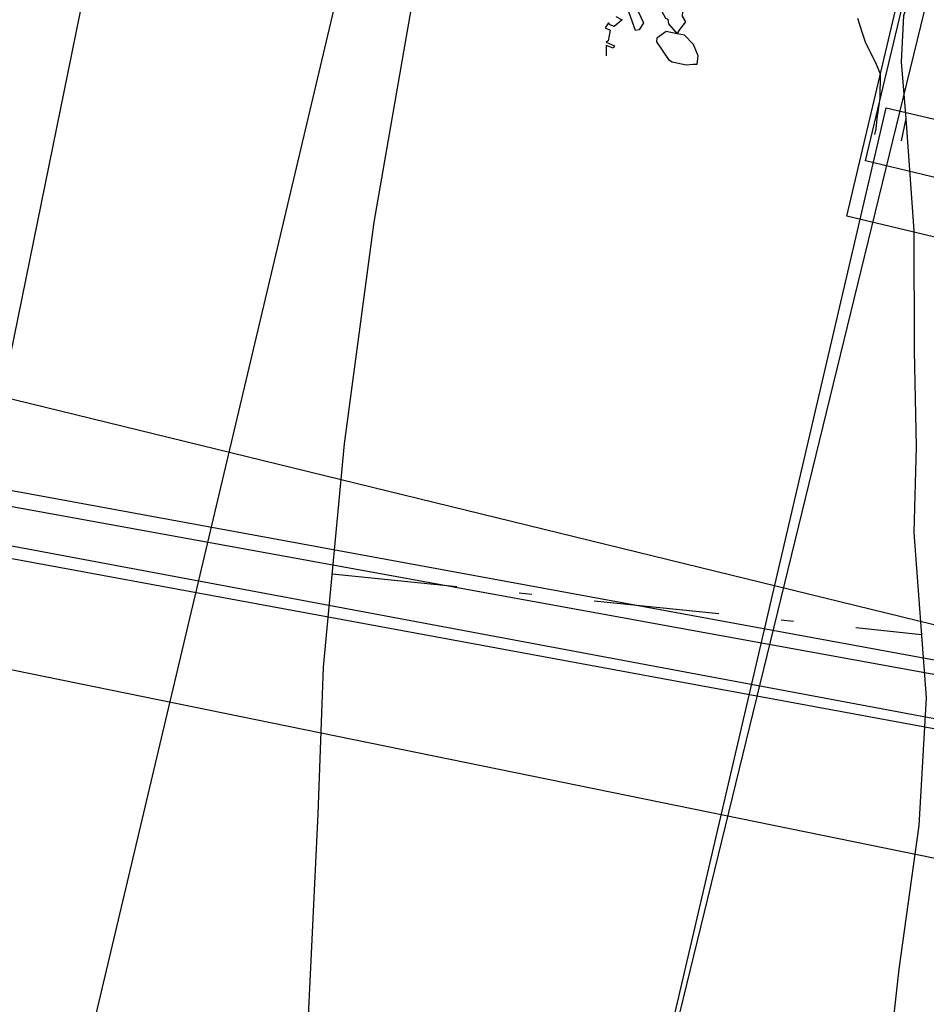
# Model space of a CAD drawing. Extents: x 41233 to 41989, y 51292 to 52100.
# Drawn here: x 41835 to 41842, y 51946 to 51953 of the extents above; entities that cross this region are included whole.
import ezdxf

# ---------------------------------------------------------------- set-up
doc = ezdxf.new("R2010")
doc.units = 0
doc.header["$MEASUREMENT"] = 0
doc.linetypes.add('DASHDOTX2', pattern=[2, 1, -0.5, 0, -0.5])
for name, color, linetype in [('0X-NBR-ARCHAEOLOGY', 7, 'CONTINUOUS'), ('0X-NBR-LIMIT-OF-EXCAVATION', 1, 'DASHDOTX2'), ('0X-NBR-RASTER', 6, 'CONTINUOUS'), ('0X-PHLGRID', 10, 'CONTINUOUS'), ('0X-RASTER', 6, 'CONTINUOUS')]:
    doc.layers.add(name, color=color, linetype=linetype)
picture_1 = doc.add_image_def('image223.tif', size_in_pixel=(4656, 7008))
picture_2 = doc.add_image_def('image234.tif', size_in_pixel=(4656, 7028))
picture_3 = doc.add_image_def('image444.tif', size_in_pixel=(2550, 3508))
picture_4 = doc.add_image_def('image543.tif', size_in_pixel=(6752, 10238))
picture_5 = doc.add_image_def('image940.tif', size_in_pixel=(3492, 5163))
picture_6 = doc.add_image_def('image951.tif', size_in_pixel=(3488, 5236))
picture_7 = doc.add_image_def('image971.tif', size_in_pixel=(3488, 5273))
picture_8 = doc.add_image_def('image978.tif', size_in_pixel=(3488, 2778))
picture_9 = doc.add_image_def('image979.tif', size_in_pixel=(3488, 5261))
picture_10 = doc.add_image_def('image980.tif', size_in_pixel=(3488, 4872))
picture_11 = doc.add_image_def('image1001.tif', size_in_pixel=(3488, 5215))
picture_12 = doc.add_image_def('image1083.tif', size_in_pixel=(4656, 7008))
picture_13 = doc.add_image_def('image1103.tif', size_in_pixel=(4656, 7003))
picture_14 = doc.add_image_def('image1104.tif', size_in_pixel=(4656, 7028))

msp = doc.modelspace()

# ---------------------------------------------------------------- linework, layer by layer
at = {"layer": '0X-NBR-ARCHAEOLOGY'}
for points in [[(41841.6558, 51953.8776), (41841.6833, 51953.6031), (41841.6328, 51953.4464), (41841.6136, 51953.0794), (41841.6512, 51952.6266), (41841.6149, 51952.4485)], [(41841.6512, 51952.6266), (41841.7157, 51951.7326), (41841.7169, 51950.7755), (41841.7329, 51950.0116), (41841.7162, 51949.328), (41841.815, 51948.0075), (41841.7547, 51946.9894), (41841.5948, 51945.8443), (41841.4777, 51944.7886), (41841.3034, 51943.5729), (41841.1051, 51942.2393), (41840.787, 51940.8466), (41836.5854, 51941.5167), (41836.6497, 51942.6742), (41836.7504, 51943.8982), (41836.8819, 51945.3578), (41836.9638, 51947.0831), (41837.0058, 51948.2522), (41837.1728, 51950.0337), (41837.4105, 51951.8009), (41837.7201, 51953.5727)], [(41839.3381, 51953.4404), (41839.3883, 51953.4156), (41839.325, 51953.3617), (41839.2927, 51953.3741), (41839.2788, 51953.3914), (41839.2529, 51953.3502), (41839.2931, 51953.3333), (41839.2782, 51953.2463), (41839.2614, 51953.2352), (41839.3283, 51953.207), (41839.316, 51953.1892), (41839.2619, 51953.2089), (41839.2599, 51953.128)], [(41841.2673, 51953.4282), (41841.3008, 51953.3194), (41841.329, 51953.2302), (41841.4086, 51953.0748), (41841.4457, 51952.9838), (41841.4432, 51952.7896), (41841.4194, 51952.6275), (41841.412, 51952.5455), (41841.4029, 51952.501)]]:
    msp.add_lwpolyline(points, dxfattribs=at)
for points in [[(41839.813, 51953.6117), (41839.7145, 51953.5757), (41839.7254, 51953.5009), (41839.7019, 51953.4853), (41839.7335, 51953.4266), (41839.7525, 51953.4198), (41839.7596, 51953.3835), (41839.8274, 51953.3028), (41839.8527, 51953.3412), (41839.8965, 51953.3991), (41839.871, 51953.445), (41839.8763, 51953.5137), (41839.8642, 51953.583)], [(41839.4305, 51953.5087), (41839.4558, 51953.5326), (41839.4932, 51953.5308), (41839.5602, 51953.3893), (41839.5232, 51953.3358), (41839.4958, 51953.3298)], [(41839.8274, 51953.3028), (41839.7409, 51953.3204), (41839.6665, 51953.2688), (41839.6636, 51953.2403), (41839.7597, 51953.0987), (41839.7875, 51953.0785), (41839.8991, 51953.0557), (41839.9556, 51953.0616), (41839.9874, 51953.061), (41839.9949, 51953.1263), (41839.9584, 51953.218), (41839.886, 51953.2909)]]:
    msp.add_lwpolyline(points, close=True, dxfattribs=at)
at = {"layer": '0X-NBR-LIMIT-OF-EXCAVATION'}
msp.add_lwpolyline([(41837.0757, 51948.9976), (41841.7771, 51948.5146)], dxfattribs=at)
at = {"layer": '0X-PHLGRID'}
for points in [[(41836.013, 51958.1327), (41834.015, 51948.3344)], [(41834.015, 51948.3344), (41843.8133, 51946.3363)]]:
    msp.add_lwpolyline(points, dxfattribs=at)

# ---------------------------------------------------------------- referenced raster images: frames only (the image files are external)
at = {"layer": '0X-NBR-RASTER'}
image = msp.add_image(picture_4, insert=(41816.4338, 51914.0248), size_in_units=(59.1889, 89.7476), rotation=-12.662915, dxfattribs=at)
image.dxf.flags = 15
image = msp.add_image(picture_5, insert=(41820.6275, 51984.1934), size_in_units=(29.5406, 43.6765), rotation=-103.73415, dxfattribs=at)
image.dxf.flags = 15
image = msp.add_image(picture_8, insert=(41886.7248, 51956.8168), size_in_units=(58.9735, 46.9692), rotation=167.879582, dxfattribs=at)
image.dxf.flags = 15
image = msp.add_image(picture_9, insert=(41834.9807, 51961.1698), size_in_units=(29.5369, 44.551), rotation=-103.47837, dxfattribs=at)
image.dxf.flags = 15
image = msp.add_image(picture_7, insert=(41841.3299, 51952.2901), size_in_units=(5.9094, 8.9335), rotation=-13.39861, dxfattribs=at)
image.dxf.flags = 15
image = msp.add_image(picture_6, insert=(41841.1803, 51951.8484), size_in_units=(5.9054, 8.8649), rotation=-13.3233, dxfattribs=at)
image.dxf.flags = 15
image = msp.add_image(picture_10, insert=(41871.8113, 51921.4014), size_in_units=(29.4842, 41.1832), rotation=76.67466, dxfattribs=at)
image.dxf.flags = 15
image = msp.add_image(picture_3, insert=(41838.365, 51939.4248), size_in_units=(10.7924, 14.847), rotation=-13.73363, dxfattribs=at)
image.dxf.flags = 15
image = msp.add_image(picture_11, insert=(41839.4881, 51944.1124), size_in_units=(5.907, 8.8316), rotation=-13.12845, dxfattribs=at)
image.dxf.flags = 15
at = {"layer": '0X-RASTER'}
image = msp.add_image(picture_13, insert=(41869.303, 51918.3579), size_in_units=(29.5481, 44.4427), rotation=79.43547, dxfattribs=at)
image.dxf.flags = 15
image = msp.add_image(picture_14, insert=(41821.142, 51906.6944), size_in_units=(29.5977, 44.6762), rotation=-10.4044, dxfattribs=at)
image.dxf.flags = 15
image = msp.add_image(picture_2, insert=(41821.2431, 51906.6665), size_in_units=(29.5141, 44.5501), rotation=-10.29211, dxfattribs=at)
image.dxf.flags = 15
image = msp.add_image(picture_1, insert=(41820.8519, 51906.3893), size_in_units=(29.6404, 44.6135), rotation=-10.58889, dxfattribs=at)
image.dxf.flags = 15
image = msp.add_image(picture_12, insert=(41821.0093, 51906.4265), size_in_units=(29.5203, 44.4326), rotation=-10.42592, dxfattribs=at)
image.dxf.flags = 15

doc.saveas('drawing.dxf')
